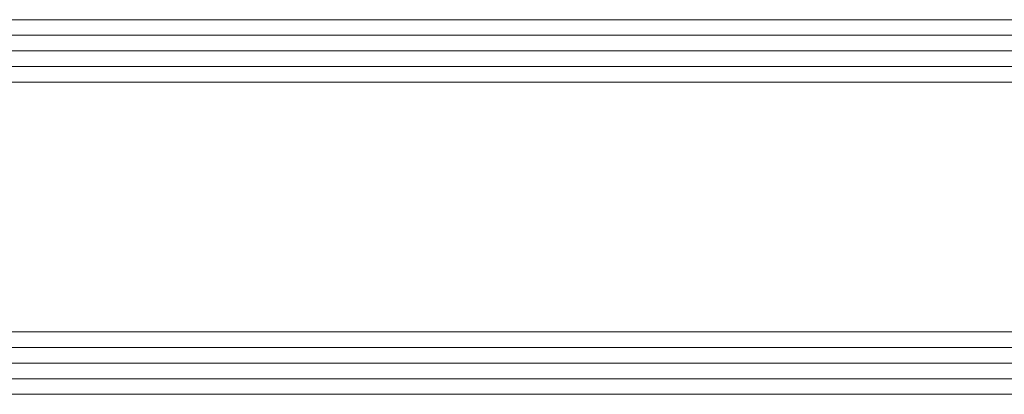
# Model space of a CAD drawing. Units: millimetres. Extents: x 2765 to 8663, y -904 to 2265.
# Drawn here: x 3063 to 3126, y -796 to -772 of the extents above; entities that cross this region are included whole.
import ezdxf

# ---------------------------------------------------------------- set-up
doc = ezdxf.new("R2010")
doc.units = ezdxf.units.MM
doc.layers.get('0').update_dxf_attribs({"lineweight": 0})

msp = doc.modelspace()

# ---------------------------------------------------------------- linework, layer by layer
at = {"linetype": 'Continuous'}
for p, q in [((3038, -772.037), (3988.7, -772.037)), ((3038, -773.037), (3988.7, -773.037)), ((3038, -774.037), (3988.7, -774.037)), ((3038, -775.037), (3988.7, -775.037)), ((3038, -776.037), (3988.7, -776.037)), ((3038, -792.037), (3988.7, -792.037)), ((3038, -793.037), (3988.7, -793.037)), ((3038, -794.037), (3988.7, -794.037)), ((3038, -795.037), (3988.7, -795.037)), ((3038, -796.037), (3988.7, -796.037))]:
    msp.add_line(p, q, dxfattribs=at)

doc.saveas('drawing.dxf')
